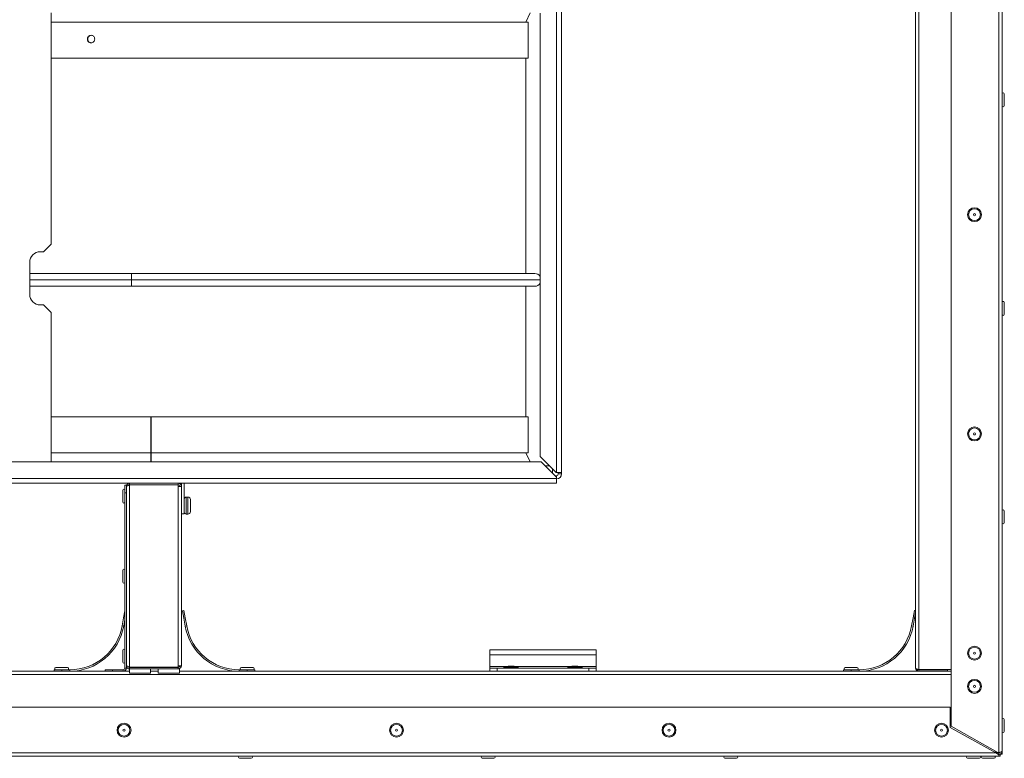
# Model space of a CAD drawing. Units: millimetres. Extents: x 0 to 4200, y 0 to 2970.
# Drawn here: x 1547 to 2010, y 1488 to 1835 of the extents above; entities that cross this region are included whole.
import ezdxf

# ---------------------------------------------------------------- set-up
doc = ezdxf.new("R2010")
doc.units = ezdxf.units.MM
doc.header["$LTSCALE"] = 10
doc.layers.add('Visible Edges(EnSy)', color=7, linetype='Continuous', lineweight=15)
doc.layers.add('Visible Tangent Edges(EnSy)', color=7, linetype='Continuous', lineweight=15)

msp = doc.modelspace()

# ---------------------------------------------------------------- linework, layer by layer
at = {"layer": 'Visible Edges(EnSy)'}
for p, q in [((2008.66, 2201.52), (2008.66, 1491.52)), ((1984.66, 1503.29), (1984.66, 2189.75)), ((1967.96, 1530.52), (1967.96, 1863.65)), ((1801.66, 1622.44), (1801.66, 1845.99)), ((1561.86, 1729.64), (1561.86, 1838.29)), ((1784.86, 1833.99), (1787.01, 1838.29)), ((1791.66, 1838.22), (1791.66, 1629.94)), ((1786.06, 1833.99), (1561.86, 1833.99)), ((1786.06, 1816.99), (1786.06, 1833.99)), ((1786.06, 1816.99), (1561.86, 1816.99)), ((1784.86, 1816.99), (1784.86, 1715.89)), ((2009.66, 1800.3), (2009.66, 1794.73)), ((1556.86, 1726.09), (1558.31, 1726.09)), ((1561.86, 1729.64), (1558.31, 1726.09)), ((1551.86, 1706.09), (1551.86, 1721.09)), ((1599.82, 1715.89), (1551.86, 1715.89)), ((1599.82, 1715.89), (1789.11, 1715.89)), ((1551.86, 1709.89), (1599.82, 1709.89)), ((1789.11, 1709.89), (1599.82, 1709.89)), ((1784.86, 1709.89), (1784.86, 1648.59)), ((2009.66, 1702.3), (2009.66, 1696.73)), ((1558.31, 1701.09), (1556.86, 1701.09)), ((1558.31, 1701.09), (1561.86, 1697.54)), ((1561.86, 1627.34), (1561.86, 1697.54)), ((1561.86, 1648.59), (1608.74, 1648.59)), ((1608.74, 1648.59), (1608.74, 1632.79)), ((1608.74, 1648.59), (1608.74, 1648.59)), ((1608.74, 1631.59), (1608.74, 1648.59)), ((1608.94, 1648.59), (1608.94, 1631.59)), ((1608.94, 1648.59), (1786.06, 1648.59)), ((1786.06, 1648.59), (1786.06, 1631.59)), ((1608.94, 1632.79), (1608.74, 1632.79)), ((1608.74, 1632.79), (1608.74, 1629.79)), ((1561.86, 1631.59), (1608.74, 1631.59)), ((1608.73, 1627.34), (1608.74, 1631.59)), ((1608.74, 1631.59), (1608.74, 1631.59)), ((1608.74, 1629.79), (1608.74, 1627.34)), ((1608.74, 1629.79), (1608.74, 1629.79)), ((1608.74, 1629.79), (1608.94, 1629.79)), ((1608.94, 1631.59), (1608.93, 1627.34)), ((1608.94, 1631.59), (1786.06, 1631.59)), ((1784.86, 1631.59), (1786.99, 1627.34)), ((1799.16, 1622.44), (1791.66, 1629.94)), ((1435.65, 1627.34), (1792.16, 1627.34)), ((1792.16, 1627.34), (1799.36, 1620.14)), ((1796.06, 1625.54), (1793.96, 1625.54)), ((1797.36, 1622.14), (1797.36, 1624.24)), ((1798.61, 1620.89), (1799.36, 1620.89)), ((1799.36, 1622.44), (1799.16, 1622.44)), ((1799.36, 1622.44), (1801.66, 1622.44)), ((1799.36, 1620.14), (1799.36, 1619.64)), ((1799.36, 1617.34), (1799.36, 1619.64)), ((1800.16, 1621.69), (1800.16, 1622.44)), ((1801.66, 1622.44), (1801.66, 1621.69)), ((1598.76, 1617.34), (1431.32, 1617.34)), ((1597.26, 1616.44), (1596.56, 1616.44)), ((1596.56, 1616.44), (1596.56, 1612.9)), ((1597.26, 1615.84), (1597.26, 1616.44)), ((1597.4, 1615.84), (1597.26, 1615.84)), ((1597.26, 1615.84), (1597.26, 1615.55)), ((1597.26, 1613.5), (1597.26, 1615.55)), ((1598.76, 1616.64), (1598.76, 1617.34)), ((1621.66, 1617.34), (1598.76, 1617.34)), ((1621.66, 1616.64), (1598.76, 1616.64)), ((1598.76, 1616.57), (1621.66, 1616.57)), ((1621.66, 1616.64), (1621.66, 1617.34)), ((1799.36, 1617.34), (1621.66, 1617.34)), ((1621.66, 1616.57), (1621.66, 1615.84)), ((1623.16, 1615.84), (1621.66, 1615.84)), ((1623.16, 1615.84), (1623.16, 1617.34)), ((1623.16, 1615.84), (1623.16, 1531.62)), ((1624.36, 1617.34), (1624.36, 1603.04)), ((1595.56, 1608.55), (1595.56, 1614.12)), ((1596.56, 1612.9), (1597.26, 1612.9)), ((1596.56, 1612.9), (1596.56, 1530.52)), ((1597.26, 1612.9), (1597.26, 1613.5)), ((1597.26, 1530.52), (1597.26, 1612.9)), ((1625.36, 1610.84), (1626.16, 1610.84)), ((1627.36, 1609.64), (1627.36, 1604.04)), ((1624.36, 1603.04), (1623.16, 1603.04)), ((1625.36, 1602.84), (1626.16, 1602.84)), ((2009.66, 1604.3), (2009.66, 1598.73)), ((1595.56, 1570.94), (1595.56, 1576.51)), ((1595.98, 1554.11), (1595.32, 1550.38)), ((1596.56, 1557.4), (1595.98, 1554.11)), ((1595.98, 1554.11), (1596.56, 1554.01)), ((1624.33, 1557.6), (1623.64, 1557.47)), ((1623.64, 1557.47), (1624.25, 1553.99)), ((1624.25, 1553.99), (1624.94, 1554.11)), ((1624.94, 1554.11), (1624.33, 1557.6)), ((1625.6, 1550.38), (1624.94, 1554.11)), ((1966.78, 1554.11), (1966.12, 1550.38)), ((1967.4, 1557.6), (1966.78, 1554.11)), ((1966.78, 1554.11), (1967.47, 1553.99)), ((1967.96, 1557.5), (1967.4, 1557.6)), ((1967.47, 1553.99), (1967.96, 1556.77)), ((1596.01, 1550.25), (1596.56, 1553.37)), ((1624.25, 1553.99), (1624.91, 1550.25)), ((1966.81, 1550.25), (1967.47, 1553.99)), ((1595.56, 1533.33), (1595.56, 1538.9)), ((1817.96, 1539.02), (1767.96, 1539.02)), ((1767.96, 1539.02), (1767.96, 1536.72)), ((1767.96, 1531.32), (1767.96, 1536.72)), ((1817.96, 1536.72), (1817.96, 1539.02)), ((1817.96, 1536.72), (1817.96, 1531.32)), ((1597.4, 1531.62), (1597.26, 1531.62)), ((1621.66, 1531.62), (1623.16, 1531.62)), ((1621.66, 1531.62), (1621.66, 1530.89)), ((1767.96, 1531.32), (1767.96, 1530.52)), ((1776.56, 1531.42), (1774.67, 1530.94)), ((1776.56, 1531.42), (1779.36, 1531.42)), ((1779.36, 1531.42), (1781.25, 1530.94)), ((1806.56, 1531.42), (1804.67, 1530.94)), ((1806.56, 1531.42), (1809.36, 1531.42)), ((1809.36, 1531.42), (1811.25, 1530.94)), ((1817.96, 1531.32), (1817.96, 1530.52)), ((1420.93, 1529.02), (1566.01, 1529.02)), ((1566.91, 1529.72), (1563.37, 1529.72)), ((1563.37, 1529.72), (1563.37, 1529.02)), ((1564.09, 1530.72), (1569.65, 1530.72)), ((1566.01, 1529.02), (1566.91, 1529.02)), ((1566.91, 1529.02), (1566.91, 1529.72)), ((1570.7, 1529.72), (1566.91, 1529.72)), ((1566.91, 1529.02), (1570.7, 1529.02)), ((1570.7, 1529.02), (1589.1, 1529.02)), ((1590.8, 1529.72), (1587.26, 1529.72)), ((1587.26, 1529.72), (1587.26, 1529.02)), ((1589.1, 1529.02), (1590.8, 1529.02)), ((1590.8, 1529.02), (1590.8, 1529.72)), ((1595.76, 1529.72), (1590.8, 1529.72)), ((1595.76, 1529.02), (1590.8, 1529.02)), ((1595.76, 1529.02), (1598.66, 1529.02)), ((1598.66, 1528.12), (1598.66, 1530.12)), ((1598.66, 1530.12), (1608.66, 1530.12)), ((1608.66, 1528.12), (1598.66, 1528.12)), ((1621.66, 1530.89), (1598.76, 1530.89)), ((1598.76, 1530.82), (1598.76, 1530.12)), ((1621.66, 1530.82), (1598.76, 1530.82)), ((1608.66, 1530.12), (1612.16, 1530.12)), ((1608.66, 1530.12), (1608.66, 1528.12)), ((1608.66, 1529.02), (1612.16, 1529.02)), ((1612.16, 1528.12), (1612.16, 1530.12)), ((1612.16, 1530.12), (1622.16, 1530.12)), ((1622.16, 1528.12), (1612.16, 1528.12)), ((1621.66, 1530.82), (1621.66, 1530.12)), ((1622.16, 1530.12), (1622.16, 1528.12)), ((1622.16, 1529.02), (1650.22, 1529.02)), ((1654.02, 1529.72), (1650.22, 1529.72)), ((1650.22, 1529.02), (1654.02, 1529.02)), ((1651.27, 1530.72), (1656.83, 1530.72)), ((1657.55, 1529.72), (1654.02, 1529.72)), ((1654.02, 1529.72), (1654.02, 1529.02)), ((1654.02, 1529.02), (1654.91, 1529.02)), ((1654.91, 1529.02), (1771.4, 1529.02)), ((1657.55, 1529.02), (1657.55, 1529.72)), ((1771.5, 1530.52), (1767.96, 1530.52)), ((1767.96, 1530.52), (1767.96, 1529.02)), ((1771.4, 1529.02), (1771.5, 1529.02)), ((1771.5, 1529.02), (1771.5, 1530.52)), ((1771.5, 1530.52), (1814.43, 1530.52)), ((1771.5, 1529.02), (1814.43, 1529.02)), ((1774.56, 1530.8), (1774.56, 1530.67)), ((1781.36, 1530.8), (1781.36, 1530.67)), ((1804.56, 1530.8), (1804.56, 1530.67)), ((1811.36, 1530.8), (1811.36, 1530.67)), ((1817.96, 1530.52), (1814.43, 1530.52)), ((1814.43, 1530.52), (1814.43, 1529.02)), ((1814.43, 1529.02), (1814.53, 1529.02)), ((1814.53, 1529.02), (1936.81, 1529.02)), ((1817.96, 1529.02), (1817.96, 1530.52)), ((1937.71, 1529.72), (1934.17, 1529.72)), ((1934.17, 1529.72), (1934.17, 1529.02)), ((1934.89, 1530.72), (1940.45, 1530.72)), ((1936.81, 1529.02), (1937.71, 1529.02)), ((1937.71, 1529.02), (1937.71, 1529.72)), ((1941.5, 1529.72), (1937.71, 1529.72)), ((1937.71, 1529.02), (1941.5, 1529.02)), ((1941.5, 1529.02), (1969.43, 1529.02)), ((1984.66, 1529.79), (1969.46, 1529.79)), ((1969.46, 1529.72), (1982.96, 1529.72)), ((1969.46, 1529.72), (1969.46, 1529.02)), ((1982.96, 1529.02), (1969.46, 1529.02)), ((1982.96, 1529.72), (1982.96, 1529.02)), ((1982.96, 1529.02), (1984.66, 1529.02)), ((1208.16, 1512.12), (1984.16, 1512.12)), ((1984.16, 1502.62), (1984.16, 1512.12)), ((2006.66, 1490.79), (1984.66, 1503.29)), ((2009.66, 1506.3), (2009.66, 1500.73)), ((2005.72, 1490.62), (1984.16, 1502.62)), ((2006.16, 1491.02), (2005, 1491.02)), ((2007.16, 1490.72), (2005.54, 1490.72)), ((2005.72, 1490.62), (2007.16, 1489.82)), ((2006.16, 1491.02), (2006.16, 1491.07)), ((2006.65, 1490.79), (2006.65, 1490.72)), ((2007.16, 1490.79), (2006.66, 1490.79)), ((2006.8, 1490.02), (2007.16, 1490.02)), ((2007.16, 1490.72), (2007.16, 1490.02)), ((2007.16, 1490.02), (2007.75, 1490.02)), ((2007.16, 1489.12), (2007.16, 1489.82)), ((2007.75, 1490.02), (2007.75, 1489.12)), ((2007.76, 1490.02), (2007.76, 1490.14)), ((2007.76, 1490.02), (2008.66, 1490.02)), ((2008.66, 1490.02), (2008.66, 1491.5)), ((2007.16, 1489.12), (1185.16, 1489.12)), ((1655.94, 1488.12), (1650.38, 1488.12)), ((1769.94, 1488.12), (1764.38, 1488.12)), ((1883.94, 1488.12), (1878.38, 1488.12)), ((1997.94, 1488.12), (1992.38, 1488.12)), ((2004.94, 1488.12), (1999.38, 1488.12)), ((2007.16, 1489.12), (2007.75, 1489.12))]:
    msp.add_line(p, q, dxfattribs=at)
for centre, radius in [((1995.66, 1743.52), 3.28), ((1995.66, 1743.52), 0.5), ((1995.66, 1640.52), 3.28), ((1995.66, 1640.52), 0.5), ((1995.66, 1537.52), 3.28), ((1995.66, 1537.52), 0.5), ((1995.66, 1521.92), 3.28), ((1995.66, 1521.92), 0.5), ((1596.16, 1501.32), 3.28), ((1724.16, 1501.32), 3.28), ((1852.16, 1501.32), 3.28), ((1980.16, 1501.32), 3.28), ((1596.16, 1501.32), 0.5), ((1724.16, 1501.32), 0.5), ((1852.16, 1501.32), 0.5), ((1980.16, 1501.32), 0.5)]:
    msp.add_circle(centre, radius, dxfattribs=at)
for centre, radius, start, end in [((2009.16, 1800.3), 0.5, 0, 179.034), ((2009.16, 1794.73), 0.5, 180.966, 0), ((1556.86, 1721.09), 5, 90, 180), ((1789.11, 1712.9), 2.99, 31.2939, 90), ((1789.11, 1712.88), 2.99, 270, 328.7061), ((1556.86, 1706.09), 5, 180, 270), ((2009.16, 1702.3), 0.5, 0, 179.034), ((2009.16, 1696.73), 0.5, 180.966, 0), ((1799.36, 1621.69), 2.3, 270, 0), ((1799.36, 1621.69), 0.8, 270, 0), ((1596.06, 1614.12), 0.5, 0, 180), ((1621.66, 1615.84), 1.5, 0, 90), ((1621.66, 1615.84), 0.8, 0, 90), ((1625.36, 1609.84), 1, 90, 180), ((1626.16, 1609.64), 1.2, 0, 90), ((1596.06, 1608.55), 0.5, 180, 0), ((1625.36, 1603.84), 1, 180, 270), ((1626.16, 1604.04), 1.2, 270, 0), ((2009.16, 1604.3), 0.5, 0, 179.034), ((2009.16, 1598.73), 0.5, 180.966, 0), ((1596.06, 1576.51), 0.5, 0, 180), ((1596.06, 1570.94), 0.5, 180, 0), ((1570.7, 1554.72), 25, 270, 350), ((1570.7, 1554.72), 25.7, 270, 350), ((1650.22, 1554.72), 25.7, 190, 270), ((1650.22, 1554.72), 25, 190, 270), ((1941.5, 1554.72), 25, 270, 350), ((1941.5, 1554.72), 25.7, 270, 350), ((1596.06, 1538.9), 0.5, 0, 180), ((1596.06, 1533.33), 0.5, 180, 0), ((1621.66, 1531.62), 1.5, 270, 0), ((1621.66, 1531.62), 0.8, 270, 0), ((1774.71, 1530.8), 0.15, 104.0362, 180), ((1781.21, 1530.8), 0.15, 0, 75.9638), ((1804.71, 1530.8), 0.15, 104.0362, 180), ((1811.21, 1530.8), 0.15, 0, 75.9638), ((1564.09, 1530.22), 0.5, 90, 270), ((1569.65, 1530.22), 0.5, 270, 90), ((1595.76, 1530.52), 0.8, 270, 0), ((1595.76, 1530.52), 1.5, 270, 0), ((1651.27, 1530.22), 0.5, 90, 270), ((1656.83, 1530.22), 0.5, 270, 90), ((1774.71, 1530.67), 0.15, 180, 270), ((1781.21, 1530.67), 0.15, 270, 0), ((1804.71, 1530.67), 0.15, 180, 270), ((1811.21, 1530.67), 0.15, 270, 0), ((1934.89, 1530.22), 0.5, 90, 270), ((1940.45, 1530.22), 0.5, 270, 90), ((2009.16, 1506.3), 0.5, 0, 179.034), ((2009.16, 1500.73), 0.5, 180.966, 0), ((1650.38, 1488.62), 0.5, 90, 270), ((1655.94, 1488.62), 0.5, 270, 90), ((1764.38, 1488.62), 0.5, 90, 270), ((1769.94, 1488.62), 0.5, 270, 90), ((1878.38, 1488.62), 0.5, 90, 270), ((1883.94, 1488.62), 0.5, 270, 90), ((1992.38, 1488.62), 0.5, 90, 270), ((1997.94, 1488.62), 0.5, 270, 90), ((1999.38, 1488.62), 0.5, 90, 270), ((2004.94, 1488.62), 0.5, 270, 90)]:
    msp.add_arc(centre, radius, start, end, dxfattribs=at)
for points, knots in [([(1578.93, 1826.04), (1578.93, 1826.26), (1578.97, 1826.49), (1579.15, 1826.92), (1579.28, 1827.12), (1579.59, 1827.43), (1579.78, 1827.56), (1580.21, 1827.74), (1580.44, 1827.79), (1580.87, 1827.79), (1581.1, 1827.74), (1581.53, 1827.56), (1581.72, 1827.43), (1582.03, 1827.12), (1582.16, 1826.92), (1582.34, 1826.49), (1582.38, 1826.26), (1582.38, 1825.82), (1582.34, 1825.58), (1582.16, 1825.15), (1582.03, 1824.95), (1581.72, 1824.64), (1581.53, 1824.51), (1581.1, 1824.33), (1580.87, 1824.29), (1580.44, 1824.29), (1580.21, 1824.33), (1579.78, 1824.51), (1579.59, 1824.64), (1579.28, 1824.95), (1579.15, 1825.15), (1578.97, 1825.58), (1578.93, 1825.82), (1578.93, 1826.04)], [0, 0, 0, 0, 0.065921, 0.065921, 0.131841, 0.131841, 0.197762, 0.197762, 0.263682, 0.263682, 0.329603, 0.329603, 0.395524, 0.395524, 0.461445, 0.461445, 0.527365, 0.527365, 0.593286, 0.593286, 0.659207, 0.659207, 0.725128, 0.725128, 0.791049, 0.791049, 0.856969, 0.856969, 0.92289, 0.92289, 0.98881, 0.98881, 1.054731, 1.054731, 1.054731, 1.054731]), ([(1580.75, 1827.78), (1580.57, 1827.77), (1580.37, 1827.73), (1579.98, 1827.56), (1579.79, 1827.43), (1579.48, 1827.12), (1579.35, 1826.92), (1579.17, 1826.49), (1579.13, 1826.26), (1579.13, 1826.04)], [0.8011374, 0.8011374, 0.8011374, 0.8011374, 0.8569694, 0.8569694, 0.9228898, 0.9228898, 0.9888104, 0.9888104, 1.054731, 1.054731, 1.054731, 1.054731]), ([(1579.13, 1826.04), (1579.13, 1825.82), (1579.17, 1825.58), (1579.35, 1825.15), (1579.48, 1824.95), (1579.79, 1824.64), (1579.98, 1824.51), (1580.37, 1824.34), (1580.57, 1824.3), (1580.75, 1824.29)], [0, 0, 0, 0, 0.0659206, 0.0659206, 0.1318412, 0.1318412, 0.1977615, 0.1977615, 0.2535936, 0.2535936, 0.2535936, 0.2535936]), ([(1598.76, 1617.34), (1598.15, 1617.34), (1597.56, 1616.92), (1597.35, 1616.35), (1597.29, 1616.19), (1597.26, 1616.01), (1597.26, 1615.84)], [0, 0, 0, 0, 1.220509, 1.220509, 1.220509, 1.570796, 1.570796, 1.570796, 1.570796]), ([(1597.26, 1615.55), (1597.26, 1615.82), (1597.67, 1616.08), (1598.25, 1616.34), (1598.41, 1616.42), (1598.59, 1616.49), (1598.76, 1616.57)], [0, 0, 0, 0, 1.220509, 1.220509, 1.220509, 1.570796, 1.570796, 1.570796, 1.570796]), ([(1598.76, 1530.89), (1598.15, 1531.15), (1597.56, 1531.41), (1597.35, 1531.67), (1597.29, 1531.75), (1597.26, 1531.82), (1597.26, 1531.9)], [0, 0, 0, 0, 1.220509, 1.220509, 1.220509, 1.570796, 1.570796, 1.570796, 1.570796]), ([(1597.26, 1531.62), (1597.26, 1531.01), (1597.67, 1530.42), (1598.25, 1530.21), (1598.41, 1530.15), (1598.59, 1530.12), (1598.76, 1530.12)], [0, 0, 0, 0, 1.220509, 1.220509, 1.220509, 1.570796, 1.570796, 1.570796, 1.570796]), ([(1968.87, 1529.97), (1968.5, 1530.1), (1968.19, 1530.23), (1968.05, 1530.35), (1967.99, 1530.41), (1967.96, 1530.46), (1967.96, 1530.52)], [-0.7434566, -0.7434566, -0.7434566, -0.7434566, -0.2229997, -0.2229997, -0.2229997, 0, 0, 0, 0]), ([(1968.87, 1529.14), (1968.5, 1529.3), (1968.19, 1529.62), (1968.05, 1530), (1967.99, 1530.17), (1967.96, 1530.34), (1967.96, 1530.52)], [-0.7434566, -0.7434566, -0.7434566, -0.7434566, -0.2229997, -0.2229997, -0.2229997, 0, 0, 0, 0]), ([(1968.88, 1529.98), (1969, 1529.85), (1969.17, 1529.75), (1969.35, 1529.72), (1969.38, 1529.72), (1969.42, 1529.72), (1969.46, 1529.72)], [0.4740842, 0.4740842, 0.4740842, 0.4740842, 0.9092253, 0.9092253, 0.9092253, 1, 1, 1, 1]), ([(2007.16, 1490.02), (2007.77, 1490.02), (2008.36, 1490.43), (2008.57, 1491), (2008.63, 1491.17), (2008.66, 1491.34), (2008.66, 1491.52)], [-1, -1, -1, -1, -0.223, -0.223, -0.223, 0, 0, 0, 0]), ([(2007.74, 1490.98), (2007.62, 1490.85), (2007.45, 1490.75), (2007.27, 1490.72), (2007.24, 1490.72), (2007.2, 1490.72), (2007.16, 1490.72)], [0.4740842, 0.4740842, 0.4740842, 0.4740842, 0.9092253, 0.9092253, 0.9092253, 1, 1, 1, 1]), ([(2007.56, 1490.07), (2007.6, 1490.05), (2007.64, 1490.03), (2007.68, 1490.02), (2007.71, 1490.02), (2007.73, 1490.02), (2007.75, 1490.02)], [1.1964588, 1.1964588, 1.1964588, 1.1964588, 1.4282078, 1.4282078, 1.4282078, 1.5707963, 1.5707963, 1.5707963, 1.5707963]), ([(2007.74, 1490.13), (2007.75, 1490.12), (2007.75, 1490.11), (2007.75, 1490.1), (2007.76, 1490.07), (2007.76, 1490.05), (2007.76, 1490.02)], [1.352845, 1.352845, 1.352845, 1.352845, 1.4282078, 1.4282078, 1.4282078, 1.5707963, 1.5707963, 1.5707963, 1.5707963]), ([(2007.75, 1490.97), (2008.12, 1491.1), (2008.43, 1491.23), (2008.57, 1491.35), (2008.63, 1491.41), (2008.66, 1491.46), (2008.66, 1491.52)], [-0.7434566, -0.7434566, -0.7434566, -0.7434566, -0.2229997, -0.2229997, -0.2229997, 0, 0, 0, 0])]:
    msp.add_open_spline(points, degree=3, knots=knots, dxfattribs=at)
for points in [[(1598.76, 1616.64), (1598.49, 1616.64), (1598.24, 1616.48), (1598.09, 1616.26)], [(1598.76, 1530.82), (1598.49, 1530.82), (1598.24, 1530.97), (1598.09, 1531.19)], [(1969.46, 1529.79), (1969.26, 1529.85), (1969.06, 1529.91), (1968.87, 1529.97)], [(1969.46, 1529.02), (1969.26, 1529.02), (1969.06, 1529.06), (1968.87, 1529.14)], [(2006.14, 1491.02), (2006.18, 1490.91), (2006.22, 1490.81), (2006.26, 1490.72)], [(2006.98, 1490.79), (2006.99, 1490.76), (2007.01, 1490.74), (2007.02, 1490.72)], [(2007.01, 1490.79), (2007.04, 1490.76), (2007.08, 1490.74), (2007.12, 1490.72)], [(2007.16, 1490.79), (2007.36, 1490.85), (2007.56, 1490.91), (2007.75, 1490.97)]]:
    msp.add_open_spline(points, degree=3, dxfattribs=at)
at = {"layer": 'Visible Tangent Edges(EnSy)'}
for p, q in [((2007.16, 1490.79), (2007.16, 2202.25)), ((1969.46, 2163.25), (1969.46, 1529.79)), ((1799.36, 1622.44), (1799.36, 1845.92)), ((1551.86, 1712.9), (1599.63, 1712.9)), ((1599.63, 1712.88), (1551.86, 1712.88)), ((1791.66, 1712.9), (1599.63, 1712.9)), ((1599.63, 1712.9), (1599.63, 1712.88)), ((1599.63, 1712.88), (1791.66, 1712.88)), ((1431.38, 1619.64), (1799.36, 1619.64)), ((1799.36, 1620.14), (1799.36, 1620.89)), ((1801.66, 1621.69), (1800.16, 1621.69)), ((1598.76, 1530.89), (1598.76, 1616.57)), ((1621.66, 1531.62), (1621.66, 1615.84)), ((1625.36, 1610.84), (1625.36, 1602.84)), ((1626.16, 1602.84), (1626.16, 1610.84)), ((1595.32, 1550.38), (1596.01, 1550.25)), ((1624.91, 1550.25), (1625.6, 1550.38)), ((1966.12, 1550.38), (1966.81, 1550.25)), ((1817.96, 1536.72), (1767.96, 1536.72)), ((1767.96, 1531.32), (1776.16, 1531.32)), ((1774.67, 1530.94), (1781.25, 1530.94)), ((1779.76, 1531.32), (1806.16, 1531.32)), ((1804.67, 1530.94), (1811.25, 1530.94)), ((1809.76, 1531.32), (1817.96, 1531.32)), ((1984.66, 1527.52), (1207.66, 1527.52)), ((1570.7, 1529.02), (1570.7, 1529.72)), ((1595.76, 1529.02), (1595.76, 1529.72)), ((1596.56, 1530.52), (1597.26, 1530.52)), ((1650.22, 1529.72), (1650.22, 1529.02)), ((1781.36, 1530.8), (1774.56, 1530.8)), ((1774.56, 1530.67), (1781.36, 1530.67)), ((1811.36, 1530.8), (1804.56, 1530.8)), ((1804.56, 1530.67), (1811.36, 1530.67)), ((1941.5, 1529.02), (1941.5, 1529.72)), ((1186.6, 1490.62), (2005.72, 1490.62))]:
    msp.add_line(p, q, dxfattribs=at)
for centre in [(1995.66, 1743.52), (1995.66, 1640.52), (1995.66, 1537.52), (1995.66, 1521.92), (1596.16, 1501.32), (1724.16, 1501.32), (1852.16, 1501.32), (1980.16, 1501.32)]:
    msp.add_circle(centre, 2.78, dxfattribs=at)
for centre, major_axis, start_param, end_param in [((1599.82, 1712.9), (0, 2.99), 0, 1.570796), ((1599.82, 1712.88), (0, -2.99), 4.712389, 6.283185)]:
    msp.add_ellipse(centre, major_axis=major_axis, ratio=0.063335, start_param=start_param, end_param=end_param, dxfattribs=at)
msp.add_open_spline([(1968.71, 1530.03), (1968.71, 1530.01), (1968.71, 1529.98), (1968.74, 1529.82), (1968.77, 1529.69), (1968.83, 1529.42), (1968.85, 1529.28), (1968.87, 1529.14)], degree=3, knots=[-0.09697731, -0.09697731, -0.09697731, -0.09697731, -0.08835236, -0.08835236, -0.04370583, -0.04370583, 0, 0, 0, 0], dxfattribs=at)

doc.saveas('drawing.dxf')
